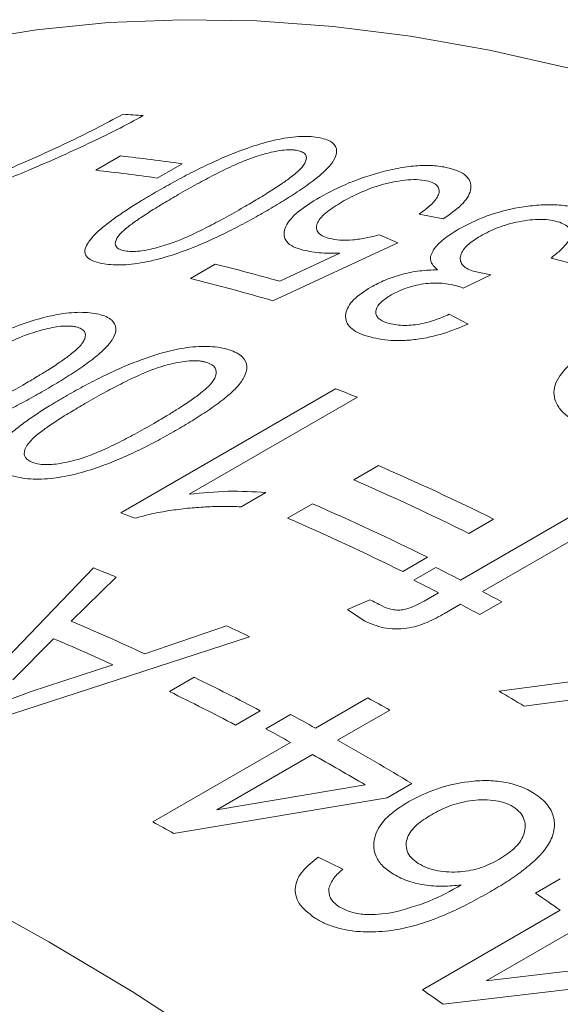
# Model space of a CAD drawing. Units: inches. Extents: x 0.1 to 10.9, y 0 to 8.5.
# Drawn here: x 10.1 to 10.2, y 8 to 8.2 of the extents above; entities that cross this region are included whole.
import ezdxf

# ---------------------------------------------------------------- set-up
doc = ezdxf.new("R2010")
doc.units = ezdxf.units.IN
doc.header["$MEASUREMENT"] = 0

msp = doc.modelspace()

# ---------------------------------------------------------------- linework, layer by layer
at = {"color": 7, "linetype": 'Continuous', "lineweight": 0}
for p, q in [((10.0846251218, 8.1742078577), (10.0895840525, 8.1770705874)), ((10.1019025152, 8.1755106397), (10.0969435845, 8.17264791)), ((10.1541313173, 8.1644757123), (10.1492942952, 8.1654431736)), ((10.1413725598, 8.1613355401), (10.1450287735, 8.1596943871)), ((10.1450287735, 8.1596943871), (10.1200758769, 8.1481092531)), ((10.1214508155, 8.1520107767), (10.1334728696, 8.157616291)), ((10.1805942429, 8.1553521807), (10.1757004322, 8.1566695775)), ((10.1035691752, 8.1525729457), (10.1085281059, 8.1554356755)), ((10.1601067966, 8.15402507), (10.1636766275, 8.1533027644)), ((10.1636766275, 8.1533027644), (10.1581418747, 8.150614392)), ((10.1581418747, 8.150614392), (10.1575509625, 8.150881696)), ((10.1553224154, 8.1454191089), (10.1591132577, 8.1434726301)), ((10.0896326063, 8.1056957101), (10.1326100055, 8.1305060345)), ((10.1369552515, 8.1288528684), (10.1033447214, 8.1094499224)), ((10.13623177, 8.1122914465), (10.1411907007, 8.1151541762)), ((10.1186690329, 8.1097912947), (10.1137101022, 8.1069285649)), ((10.1230079549, 8.1046575005), (10.1279668856, 8.1075202302)), ((10.157593454, 8.0922866935), (10.1840410843, 8.1075545854)), ((10.1884441862, 8.1052506209), (10.1619965559, 8.0899827289)), ((10.1642198332, 8.1044582097), (10.1592609026, 8.1015954799)), ((10.1509960181, 8.0968242637), (10.1460370874, 8.0939615339)), ((10.0551975668, 8.0646216616), (10.0841949354, 8.0947036825)), ((10.1482348921, 8.0922692243), (10.1526428305, 8.0948138729)), ((10.0887241887, 8.0928749111), (10.0797259603, 8.0840330242)), ((10.1503186339, 8.0880870292), (10.1531855157, 8.0897420448)), ((10.1350146318, 8.0864166152), (10.1394556998, 8.0883511304)), ((10.1575886175, 8.0874380803), (10.1543945841, 8.085594204)), ((10.1658508471, 8.0879225064), (10.1614429087, 8.0853778578)), ((10.1384762223, 8.0840734646), (10.1350146318, 8.0864166152)), ((10.0944480693, 8.0775414996), (10.1108059213, 8.0831385175)), ((10.1153777016, 8.080954043), (10.0594639336, 8.0627404114)), ((10.0762090876, 8.0805610941), (10.0680704155, 8.0723210345)), ((10.0717332678, 8.070007291), (10.0880502674, 8.0753397375)), ((10.1652974306, 8.0700477677), (10.1979756162, 8.0743779337)), ((10.0993938243, 8.0699739722), (10.104352755, 8.0728367019)), ((10.0617423853, 8.066239144), (10.0717332678, 8.070007291)), ((10.1884970678, 8.0694497482), (10.1703335716, 8.0670832875)), ((10.1285656773, 8.0626918896), (10.139034531, 8.0687354301)), ((10.1175514091, 8.0661487524), (10.1125924785, 8.0632860227)), ((10.1434416132, 8.0662904273), (10.1329727595, 8.0602468867)), ((10.1186501535, 8.0625158018), (10.1236090842, 8.0653785316)), ((10.0960571318, 8.0439251057), (10.1236067467, 8.0598291598)), ((10.1280138289, 8.057384157), (10.1088410188, 8.0463159293)), ((10.1088410188, 8.0463159293), (10.1385426585, 8.0513288145)), ((10.147848711, 8.0516034092), (10.1428897803, 8.0487406794)), ((10.1428897803, 8.0487406794), (10.1002145722, 8.0416200147)), ((10.1291139581, 8.0368780746), (10.1340703564, 8.0344811281)), ((10.1725908947, 8.0296772686), (10.1775498254, 8.0325399983)), ((10.1499769898, 8.0103707101), (10.1775266047, 8.0262747642)), ((10.1819089399, 8.0231972846), (10.1627361298, 8.0121290569)), ((10.1627361298, 8.0121290569), (10.1923551183, 8.0156462248)), ((10.1966584404, 8.012446838), (10.1541112403, 8.0074688682))]:
    msp.add_line(p, q, dxfattribs=at)
at = {"color": 7, "linetype": 'Continuous', "lineweight": 0, "flags": 128}
for points in [[(10.1792967828, 8.1946112338), (10.1633544051, 8.1982300604), (10.1476141816, 8.2010137312), (10.1321003824, 8.2029579538), (10.1168369288, 8.2040597306), (10.1018473559, 8.2043173626), (10.0871547765, 8.2037304525), (10.0727818455, 8.2022999054), (10.0587507249, 8.200027927), (10.0450830498, 8.1969180206), (10.0317998946, 8.1929749814), (10.018921741, 8.1882048893), (10.0064684463, 8.1826150995), (9.9944835927, 8.1762283076)], [(9.8826442537, 8.0777741052), (9.8976338266, 8.0775164733), (9.9128972802, 8.0764146965), (9.9284110794, 8.0744704738), (9.9441513029, 8.0716868031), (9.9600936806, 8.0680679765), (9.9762136304, 8.063619574), (9.9924862965, 8.0583484548), (10.0088865877, 8.0522627464), (10.0253892158, 8.0453718327), (10.0419687351, 8.0376863389), (10.0585995811, 8.0292181156), (10.0752561103, 8.01998022), (10.0919126394, 8.0099868963), (10.1085434855, 7.9992535536), (10.1251230047, 7.9877967419), (10.1416256329, 7.9756341267), (10.1580259241, 7.9627844619), (10.1742985902, 7.9492675608), (10.1904185399, 7.9351042654), (10.2063609176, 7.9203164146), (10.2221011412, 7.90492681), (10.2376149403, 7.8889591814)]]:
    msp.add_lwpolyline(points, dxfattribs=at)
at = {"color": 7, "linetype": 'Continuous', "lineweight": 0}
for centre, radius, start, end in [((10.0721591847, 7.9018139981), 0.2841683969803606, 85.5656050578, 86.3814246368), ((10.0575327704, 7.8745530738), 0.3042106683100892, 81.6133783042, 83.9521589536), ((10.0525738397, 7.8716903441), 0.3042106683166915, 81.6133783042, 83.9521589535), ((10.0212598799, 7.8000660138), 0.3659280526579134, 74.1095121356, 76.2028791795), ((10.0156030891, 7.7945223523), 0.3686980604637835, 73.5393993908, 76.1969175321), ((9.981501065, 7.7267882285), 0.4310707352772535, 68.8615150086, 69.4794531331), ((9.9482716887, 7.6696470044), 0.4854836612280913, 63.5887960238, 66.5858281553), ((9.943312758, 7.6667842747), 0.485483661230013, 63.5887960238, 66.5858281553), ((9.9350478736, 7.6620130585), 0.4854836612257269, 63.5887960238, 66.5858281553), ((9.9389948044, 7.7032253852), 0.429737256650334, 69.0784568266, 69.4799793848), ((9.9300889429, 7.6591503287), 0.4854836612280913, 63.5887960238, 66.5858281553), ((9.919614174, 7.6805692527), 0.4456390389421804, 67.6986747773, 68.326680376), ((9.9198801276, 7.6327302815), 0.5173970635300905, 62.648970059, 63.2644969575), ((9.9154721892, 7.6301856329), 0.5173970635054744, 62.648970059, 63.2644969575), ((9.9119461999, 7.6175498184), 0.5345259914459396, 61.6400651399, 62.1085252073), ((9.9097560463, 7.6296772738), 0.5129752796392785, 63.0870331539, 63.3987121058), ((9.9075382614, 7.6150051695), 0.534525991653295, 61.64006514, 62.1085252072), ((9.8975972259, 7.6510439398), 0.4697344176148192, 65.2242153504, 67.1868571955), ((9.899841356, 7.6357447938), 0.494638445543967, 64.1672761884, 64.7541920698), ((9.8926211034, 7.6481760697), 0.4697460560992525, 65.4157072145, 66.9942256159), ((9.8783172794, 7.6103884378), 0.5147333612285242, 62.304472885, 63.9515389602), ((9.8733583487, 7.6075257081), 0.5147333612368428, 62.304472885, 63.9515389602), ((9.876657092, 7.5739375598), 0.5739674062431345, 59.2254983234, 59.8088602634), ((9.874824188, 7.5873057635), 0.5491644828722495, 60.7160345294, 61.2418605807), ((9.868797424, 7.5893602666), 0.5399281162622155, 61.2416609339, 61.8399425421), ((9.8638384933, 7.5864975368), 0.5399281163986746, 61.2416609339, 61.839942542), ((9.854913957, 7.5645677991), 0.5683436069948796, 58.9745742999, 60.7090841089), ((9.8521095425, 7.5654696264), 0.5640062771297363, 59.4789767101, 60.7128699456), ((9.8319661637, 7.5627114334), 0.5489176967741967, 60.7457455152, 61.2419371117), ((9.8066451712, 7.4935512618), 0.6491127542402685, 55.1544127314, 55.68356737), ((9.7737443047, 7.46995653), 0.6584819810993211, 54.7151269088, 55.1546261477)]:
    msp.add_arc(centre, radius, start, end, dxfattribs=at)
for points, knots in [([(10.04027870439967, 8.164080425288915), (10.04206759910057, 8.164689522267448), (10.04568389640334, 8.165920827698386), (10.05097806784851, 8.167878783157493), (10.05618649644181, 8.169890623943676), (10.06137346904606, 8.171987278443932), (10.06695650790531, 8.174322794784374), (10.07285628719178, 8.176897117804165), (10.07887918025369, 8.179681607719617), (10.08467380237697, 8.182518185945092), (10.08828738947541, 8.184449954683844), (10.09009421095884, 8.185415853986429)], [0, 0, 0, 0, 0.0987400305380631, 0.1996055474538556, 0.2967600244301201, 0.3950953965828574, 0.5000094568820824, 0.6254243127647345, 0.7500099649266299, 0.8750030499581128, 1, 1, 1, 1]), ([(10.0941303889062, 8.185131742010558), (10.09238726146759, 8.18418292404813), (10.08890043707372, 8.182284978124343), (10.08313098046302, 8.179505553533604), (10.07721888021017, 8.17679497596049), (10.07150199698889, 8.1743227571471), (10.0660923137673, 8.17210504760461), (10.06095820579548, 8.17009400005415), (10.05578776570745, 8.168162512699967), (10.05052443237697, 8.166268171480985), (10.04697341944538, 8.165094326332483), (10.04516167998557, 8.164495426352046)], [0, 0, 0, 0, 0.1249573414986254, 0.2499555092081734, 0.3771923171939525, 0.4999615810403822, 0.6003679905313777, 0.7002595991100238, 0.800647939309369, 0.8982898677905464, 0.9999999999999999, 0.9999999999999999, 0.9999999999999999, 0.9999999999999999]), ([(10.0969998672508, 8.170035605245065), (10.09815029391404, 8.170690769304084), (10.10045107719428, 8.172001057531027), (10.10418583760101, 8.173963386635682), (10.10803948495335, 8.1758391531117), (10.11224302172106, 8.177663242502748), (10.11591659474923, 8.179011743251182), (10.11900427814051, 8.179907626814265), (10.12125259604697, 8.1804390648594), (10.12351530193908, 8.18082347329662), (10.12573266096602, 8.181001804454754), (10.12775017174992, 8.180972456932077), (10.12887781757442, 8.180792262611718), (10.12944184894352, 8.180702132140773)], [0, 0, 0, 0, 0.1250871244146912, 0.2501666326270903, 0.3825612161923711, 0.5002450763065391, 0.6340962675580405, 0.693880799960299, 0.7501254932840284, 0.813323800160582, 0.8750465801447828, 0.937500191155875, 1, 1, 1, 1]), ([(10.12944184894352, 8.180702132140773), (10.12995597136523, 8.180581670927827), (10.13098371381671, 8.180340866214637), (10.13239433543175, 8.179535677020471), (10.13306268516179, 8.178144672395439), (10.13248373808161, 8.176493698826393), (10.13147955342426, 8.175110281457783), (10.13015924820511, 8.173744474955434), (10.12800298005252, 8.171983767120278), (10.12507016811231, 8.169932079563822), (10.12180837876592, 8.167861622382217), (10.11955994576201, 8.16654414104915), (10.11843566841856, 8.165885364732215)], [0, 0, 0, 0, 0.0625346788760815, 0.1250082498987344, 0.2494427887612465, 0.3702159274448999, 0.4333144703501181, 0.4993887058826683, 0.6143258927612923, 0.7496523846451306, 0.8748194180388844, 1, 1, 1, 1]), ([(10.12491136283634, 8.178181195912176), (10.12469385734238, 8.17821737496089), (10.12428143570895, 8.17828597562975), (10.1232998314049, 8.178321830288954), (10.12139294073967, 8.178200944404903), (10.11898756844752, 8.177657445536518), (10.11671114038548, 8.176975392054205), (10.11508541636638, 8.176396856880663), (10.11351024389479, 8.175755861001013), (10.11122829393493, 8.174740337473798), (10.10832879583842, 8.173307586018772), (10.10473572976437, 8.171386391554133), (10.10239391912465, 8.170053306380728), (10.10113497897624, 8.169336649611996)], [0, 0, 0, 0, 0.0325801137564352, 0.0617765716515233, 0.1248902856160539, 0.2492881285982196, 0.3115288717696146, 0.3743434302612825, 0.4335745002491539, 0.4994682764951253, 0.658438740964161, 0.8163791833354063, 1, 1, 1, 1]), ([(10.11420655950147, 8.166805827337699), (10.11517962352455, 8.167376753069343), (10.11687210068562, 8.168369779980777), (10.11940429116519, 8.16990919321223), (10.12163225788803, 8.171357136586675), (10.12347075756738, 8.172661723247545), (10.12472511548495, 8.173665451834406), (10.12558488756775, 8.17445397175366), (10.12623540395062, 8.17522108870469), (10.12678749894116, 8.176231954735012), (10.12686381135249, 8.1771945342597), (10.12603017585067, 8.177891795153766), (10.12527996140983, 8.178085851377077), (10.12491136283634, 8.178181195912176)], [0, 0, 0, 0, 0.1439275668900252, 0.2503371967626081, 0.3846569208827882, 0.5006467663474804, 0.5672489470213888, 0.6257877637907299, 0.6890532449045099, 0.7508499764737431, 0.8752042340596218, 0.9386848095707697, 1, 1, 1, 1]), ([(10.12941049229502, 8.168793177802074), (10.13128867257229, 8.169788222660712), (10.13504182107201, 8.171776610657089), (10.14098554416404, 8.173735685951533), (10.14587630115652, 8.174803592356916), (10.14955246297378, 8.175224578755364), (10.15232155588994, 8.175161204174428), (10.15431218879276, 8.174886666992535), (10.15519309365908, 8.174667982144133), (10.15563365477183, 8.174558612740196)], [0, 0, 0, 0, 0.2500291157158415, 0.4996306328482901, 0.629923243022128, 0.7497390052604302, 0.8746930504481437, 0.9373310657696864, 1, 1, 1, 1]), ([(10.15563365477183, 8.174558612740196), (10.1563262143642, 8.174333485024434), (10.15771073137091, 8.17388342534063), (10.15905569261156, 8.17285680228185), (10.15972128595553, 8.171614582634882), (10.15970550191383, 8.169768997703374), (10.15807024919681, 8.167248163269699), (10.15544577729733, 8.165400906246441), (10.15413131732891, 8.164475712340211)], [0, 0, 0, 0, 0.1251813451905194, 0.2502538456627566, 0.3737487834206961, 0.5005912288951386, 0.7498724076144684, 0.9999999999999999, 0.9999999999999999, 0.9999999999999999, 0.9999999999999999]), ([(10.15126735697817, 8.172002524764647), (10.15065246024652, 8.172130792618058), (10.14942265226926, 8.172387331352507), (10.14705766833444, 8.172322485618535), (10.14461291530603, 8.171975036978024), (10.14136685162678, 8.171251332900841), (10.1375589826668, 8.169875909632339), (10.13511370806705, 8.168549514426282), (10.1338895414154, 8.167885487253903)], [0, 0, 0, 0, 0.124917726494717, 0.2498384015394849, 0.3748868016970138, 0.5000475036618744, 0.7497110657884773, 1, 1, 1, 1]), ([(10.14929429522851, 8.165443173580277), (10.15010199052192, 8.16603422805693), (10.15171533313293, 8.167214838344496), (10.15305451231582, 8.1687884625562), (10.15340381180304, 8.169999734512439), (10.15320180712093, 8.17083111174742), (10.15255585977692, 8.171552649227221), (10.15169844612797, 8.171852011732673), (10.15126735697817, 8.172002524764647)], [0, 0, 0, 0, 0.2503090180212592, 0.4999833575752414, 0.6273699981260606, 0.7506094315787819, 0.8746117836562322, 0.9999999999999999, 0.9999999999999999, 0.9999999999999999, 0.9999999999999999]), ([(10.08295420088008, 8.159509835792422), (10.08336463577966, 8.160080206422634), (10.0841836184615, 8.161218325205557), (10.08624108376069, 8.163004660164694), (10.08860596083244, 8.16477832726417), (10.09116739258608, 8.166506049308), (10.09395208534966, 8.168251214244892), (10.09592895136424, 8.169408613966844), (10.0969998672508, 8.170035605245065)], [0, 0, 0, 0, 0.1642348054703214, 0.3277144842578972, 0.49984846580914, 0.6641907071291981, 0.8180840259573726, 1, 1, 1, 1]), ([(10.10113497897624, 8.169336649611996), (10.10015338435172, 8.168761285918679), (10.09845662173045, 8.167766725043885), (10.09591846325058, 8.166228862001581), (10.09368910608311, 8.164789080911854), (10.09150888561108, 8.163256538430199), (10.08964140977352, 8.161740948980125), (10.08852029368021, 8.160216741594633), (10.08848056832623, 8.159173125633249), (10.08899462824578, 8.158637506280758), (10.08948733186487, 8.158329458980264), (10.09006185420956, 8.158188416662728), (10.09044395597713, 8.158094612619541)], [0, 0, 0, 0, 0.1448614712661857, 0.2504043151482448, 0.3845481886604171, 0.5007761064854336, 0.6258342035262326, 0.7506176867467385, 0.874987479224767, 0.9060936815475887, 0.9375450396338206, 1, 1, 1, 1]), ([(10.12572503333457, 8.158361263650875), (10.12501445577447, 8.158601529566969), (10.12360461686495, 8.159078235075505), (10.12251619332305, 8.1602105390912), (10.12216947706687, 8.161523628377433), (10.12265890923061, 8.163435833691075), (10.12486995110369, 8.165983121386553), (10.12789544493028, 8.16785554319252), (10.12941049229502, 8.168793177802074)], [0, 0, 0, 0, 0.124925701370176, 0.2478619147048675, 0.3722476613855437, 0.5003932728620787, 0.7498167576141704, 0.9999999999999999, 0.9999999999999999, 0.9999999999999999, 0.9999999999999999]), ([(10.1338895414154, 8.167885487253903), (10.1328235541593, 8.167231304893267), (10.13069534113907, 8.165925248550158), (10.12902966608415, 8.164129217044104), (10.12868449603581, 8.162780091168692), (10.12895889578925, 8.16185531518952), (10.12981394904264, 8.16108299614019), (10.13082010247234, 8.160748598920138), (10.13132337107369, 8.160581336536227)], [0, 0, 0, 0, 0.2502735814043192, 0.4996640358642395, 0.6277653026949364, 0.7499144869188845, 0.874909548908557, 1, 1, 1, 1]), ([(10.11843566841856, 8.165885364732215), (10.11728441664361, 8.16523034153984), (10.11498199236754, 8.163920340259214), (10.11122967270039, 8.16197019935796), (10.10737031343437, 8.160123040114302), (10.10313220245952, 8.158348021356312), (10.09943868993814, 8.157064376138575), (10.09633460865853, 8.156224323602446), (10.09408395759208, 8.155739895828525), (10.09181950054312, 8.155401519842352), (10.08958788632145, 8.155255920869584), (10.08755917345622, 8.155307902913522), (10.08642951169313, 8.155491419635853), (10.08586443689826, 8.155583217621423)], [0, 0, 0, 0, 0.1250938780332488, 0.2501791422492995, 0.3835503870425928, 0.5002751106670658, 0.6351543453435586, 0.6946958051106081, 0.7501801305596966, 0.8135140735655185, 0.8750468673904966, 0.9374964541722817, 1, 1, 1, 1]), ([(10.09044395597713, 8.158094612619541), (10.09088085131054, 8.15803600631562), (10.09175509088959, 8.157918733489492), (10.09398871052286, 8.158067411425272), (10.09639085745118, 8.158591775528103), (10.09866893771283, 8.159250636155859), (10.10028060188827, 8.159806526991007), (10.10183093056095, 8.160433213017681), (10.10409276732296, 8.161418811878255), (10.10699380539964, 8.162838265890718), (10.11058529001811, 8.164745844235824), (10.1129424525432, 8.166086731731871), (10.11420655950147, 8.166805827337699)], [0, 0, 0, 0, 0.0623442577392817, 0.1247525745285576, 0.2491654155369336, 0.3132342838969512, 0.3742493860232765, 0.4317651267871684, 0.4994061941771558, 0.6554656273866603, 0.8152319608225272, 0.9999999999999999, 0.9999999999999999, 0.9999999999999999, 0.9999999999999999]), ([(10.15721390592885, 8.162431872026211), (10.15897166495609, 8.163348520810159), (10.16248248618647, 8.165179369044553), (10.16822437481488, 8.166677142490153), (10.17282010457957, 8.167265142800785), (10.17620465533448, 8.167367399994685), (10.17933513342259, 8.167085960700657), (10.18104468136569, 8.166577590152627), (10.18189966524754, 8.166323342457309)], [0, 0, 0, 0, 0.2499149646911886, 0.4991621435232917, 0.6275411143894071, 0.7496730914698938, 0.8748058088398982, 1, 1, 1, 1]), ([(10.17742412998334, 8.163802471427642), (10.17685743058741, 8.16396592612308), (10.17575062352113, 8.164285165588002), (10.17368628395583, 8.164418057265499), (10.17150228074173, 8.164303163144167), (10.16854159928233, 8.163853785882953), (10.16492458381741, 8.162833282382257), (10.16269049657418, 8.161652415820921), (10.16157205488546, 8.161061243567014)], [0, 0, 0, 0, 0.1275718112974759, 0.2491574602252848, 0.3725631881807551, 0.5005515507143221, 0.749963226038373, 1, 1, 1, 1]), ([(10.1530055518369, 8.154311017597587), (10.15239212325355, 8.154886496541373), (10.15148276434232, 8.155739598141071), (10.15160618987435, 8.157168698123025), (10.15233338147702, 8.158622732824789), (10.15406005922709, 8.160461823366624), (10.15616222617558, 8.161774940829433), (10.15721390592885, 8.162431872026211)], [0, 0, 0, 0, 0.2490833880423148, 0.3692462410527477, 0.4994956515304523, 0.7496058578566358, 0.9999999999999999, 0.9999999999999999, 0.9999999999999999, 0.9999999999999999]), ([(10.17570043220429, 8.15666957750545), (10.17630131040401, 8.157148999193687), (10.17741556655113, 8.158038028889608), (10.17867866436074, 8.159325796366476), (10.17946673606572, 8.160478246478846), (10.17974918499372, 8.161509457071372), (10.17957606602681, 8.162289590995634), (10.17915370916709, 8.162833362593386), (10.17855325525774, 8.163336769402447), (10.17787343067604, 8.163617159622781), (10.17742412998334, 8.163802471427642)], [0, 0, 0, 0, 0.1941022721355364, 0.3599392522462338, 0.5002327260477146, 0.6301596339028438, 0.7500151189732445, 0.8110207624124676, 0.8751023357488938, 0.9999999999999999, 0.9999999999999999, 0.9999999999999999, 0.9999999999999999]), ([(10.13132337107369, 8.160581336536227), (10.13201084269529, 8.16044296918345), (10.13338665334482, 8.160166059895099), (10.13602604985633, 8.16025183575753), (10.13875224894924, 8.16061818324504), (10.14049870965991, 8.161096308035958), (10.14137255980466, 8.161335540109834)], [0, 0, 0, 0, 0.2497133679984968, 0.4997418078495889, 0.7496933707379088, 1, 1, 1, 1]), ([(10.16157205488546, 8.161061243567014), (10.16062986986222, 8.160464141239292), (10.15874841781559, 8.159271785843243), (10.15758403637215, 8.157561172749038), (10.15747889016477, 8.156268513605163), (10.15786591587501, 8.155366629913475), (10.15871980103821, 8.15458779290644), (10.15964442989806, 8.154212658454586), (10.16010679656387, 8.154025070035853)], [0, 0, 0, 0, 0.2500190061065857, 0.4992636893309321, 0.6280580968302415, 0.749686144176099, 0.874828930883668, 1, 1, 1, 1]), ([(10.08586443689826, 8.155583217621423), (10.08516346652845, 8.155753010013617), (10.08376226161982, 8.156092416561513), (10.08261454583156, 8.157013681909842), (10.08231063067453, 8.158175492840257), (10.08273958455342, 8.159064862143197), (10.08295420088008, 8.159509835792422)], [0, 0, 0, 0, 0.2500446446325703, 0.4998268094211628, 0.7497508750056767, 1, 1, 1, 1]), ([(10.13347286955963, 8.157616290998602), (10.13203702730839, 8.157618091719627), (10.12988226973916, 8.157620794048002), (10.12737524864362, 8.157965026350269), (10.12627521199432, 8.158229158885034), (10.12572503333457, 8.158361263650875)], [0, 0, 0, 0, 0.4995811465192901, 0.7497176350486121, 1, 1, 1, 1]), ([(10.13968071172157, 8.150860102506439), (10.14059585157391, 8.151344700232121), (10.14242523014692, 8.152313418503564), (10.14578989135862, 8.153434864136296), (10.14943465752663, 8.154181876153867), (10.15181526085801, 8.15426797070734), (10.1530055518369, 8.154311017597587)], [0, 0, 0, 0, 0.2501979773676156, 0.5001495865730308, 0.7500770371725397, 1, 1, 1, 1]), ([(10.13843042281668, 8.141174120101299), (10.13778924809576, 8.141434766165279), (10.13650749113723, 8.141955817440884), (10.13524007822741, 8.143009857505932), (10.13460922956979, 8.14423491018313), (10.13455487472513, 8.145989612376692), (10.13582482343547, 8.148354042436942), (10.138394537934, 8.150024178710854), (10.13968071172157, 8.150860102506439)], [0, 0, 0, 0, 0.1252683395061432, 0.2504209236697363, 0.3739662642145002, 0.5009099539958723, 0.7501992788785848, 1, 1, 1, 1]), ([(10.15755096245059, 8.150881696027234), (10.1565108699032, 8.151173902988962), (10.15499616344485, 8.151599449516729), (10.15253073267306, 8.151692421500558), (10.15066161096559, 8.151573373057133), (10.14875052736557, 8.151257096940009), (10.14624821419851, 8.150579690858011), (10.14474296080361, 8.149807777302572), (10.14374116694811, 8.149294044359376)], [0, 0, 0, 0, 0.2621984200822796, 0.3818445207205403, 0.4999420974612465, 0.6249578363041316, 0.7503975500629384, 0.9999999999999999, 0.9999999999999999, 0.9999999999999999, 0.9999999999999999]), ([(10.14374116694811, 8.149294044359376), (10.14300063999534, 8.14882413467458), (10.14152236571468, 8.147886079147128), (10.14065851283597, 8.146537234990085), (10.14062444963628, 8.145524423302604), (10.14094389222919, 8.144816427032051), (10.14163403698768, 8.144205430445982), (10.14235783340282, 8.143908829019935), (10.14272006476432, 8.143760391785193)], [0, 0, 0, 0, 0.2500867019830348, 0.4992346842960194, 0.6264125038266825, 0.7496697523791532, 0.8747196524825538, 1, 1, 1, 1]), ([(10.05267148859154, 8.135188465322434), (10.05382204416124, 8.13584312361374), (10.05612308524657, 8.13715240033605), (10.05986062556985, 8.13910380968388), (10.06371925922025, 8.140959944412925), (10.06793133811069, 8.142750251653254), (10.07161573443238, 8.144055678004145), (10.07471563201213, 8.14490248192047), (10.07697438650951, 8.145391706579042), (10.0792494722961, 8.145725650398495), (10.0814813635258, 8.145844134711703), (10.08351434433794, 8.145750420666154), (10.08465247938771, 8.14552591475423), (10.08522175730849, 8.145413620296056)], [0, 0, 0, 0, 0.1250871244145962, 0.2501666326269005, 0.3825612161566516, 0.5002450763058159, 0.6340962675270538, 0.6938807999369722, 0.7501254932837255, 0.8133238001565694, 0.87504658014489, 0.9375001911559221, 1, 1, 1, 1]), ([(10.08522175730849, 8.145413620296056), (10.08574108184225, 8.145271026580241), (10.08677922343443, 8.144985978488831), (10.08820951217407, 8.144095811911573), (10.08889881409673, 8.142612681219733), (10.08833491317265, 8.140894286144368), (10.08733978449402, 8.13946994236647), (10.08602621719744, 8.138073511062304), (10.08387565029484, 8.136286729680853), (10.080946771339, 8.134216971525806), (10.07768702931945, 8.132137083145906), (10.07543880881701, 8.130818621956797), (10.07431463773004, 8.13015935568533)], [0, 0, 0, 0, 0.0625346788760952, 0.1250082498987612, 0.249442788761299, 0.3702159274430713, 0.4333144703487938, 0.499388705882842, 0.6143258927377615, 0.7496523846450797, 0.874819418038855, 1, 1, 1, 1]), ([(10.14272006476432, 8.143760391785193), (10.14362712949513, 8.143523291289076), (10.14498250271972, 8.143169006029098), (10.14727040945924, 8.143182523340563), (10.14959545345079, 8.143433357664199), (10.15245809191038, 8.144157508433045), (10.15436646537795, 8.144998057620816), (10.15532241544925, 8.145419108882344)], [0, 0, 0, 0, 0.2491137820325572, 0.3722360032003829, 0.4995917514917074, 0.7493334984092272, 1, 1, 1, 1]), ([(10.08069008542097, 8.142897708757303), (10.08047054309856, 8.142942502999636), (10.08005425934605, 8.143027439312071), (10.07906499364278, 8.143095517793041), (10.07714550512041, 8.143027283450504), (10.07472903494834, 8.142529603897403), (10.0724442127627, 8.141881986628077), (10.07081367314341, 8.141323124836113), (10.06923489326538, 8.140696825261719), (10.06694886966911, 8.139697860426057), (10.0640460982081, 8.138278370280114), (10.06045094811456, 8.136365604624814), (10.0581088808108, 8.135033556455564), (10.0568498026817, 8.134317457172628)], [0, 0, 0, 0, 0.0325801137556734, 0.0617765716524136, 0.1248902856161158, 0.2492881285982589, 0.3115288717697284, 0.3743434302613158, 0.4335745002486833, 0.4994682764951466, 0.6584387409634919, 0.8163791833346632, 0.9999999999999999, 0.9999999999999999, 0.9999999999999999, 0.9999999999999999]), ([(10.07004782427974, 8.131250699318459), (10.07102078238355, 8.131822097142226), (10.07271307531589, 8.1328159451763), (10.07524437040971, 8.134359347414833), (10.07747046779526, 8.135815610573001), (10.07930614641461, 8.137132725509135), (10.08055724592172, 8.138150882774713), (10.08141359879611, 8.138954505676686), (10.08205950845714, 8.139741906505684), (10.08260339799967, 8.14078873664787), (10.0826686798289, 8.141799292902624), (10.08182059557818, 8.142558633439492), (10.08106253767699, 8.142785998688824), (10.08069008542097, 8.142897708757303)], [0, 0, 0, 0, 0.1439275669256171, 0.2503371967627616, 0.3846569209076909, 0.5006467663476469, 0.5672489470224218, 0.6257877637909691, 0.6890532448906947, 0.7508499764737416, 0.8752042340596898, 0.9386848095729481, 1, 1, 1, 1]), ([(10.15911325767818, 8.14347263008888), (10.15751831920491, 8.142808387052337), (10.15433387560051, 8.141482163799884), (10.14958651817503, 8.140412844879965), (10.14579695177038, 8.140125762517636), (10.14209877264027, 8.140186122890746), (10.13990058276562, 8.1407781617008), (10.13843042281668, 8.141174120101299)], [0, 0, 0, 0, 0.2504757001297221, 0.5000981258555667, 0.6272565966548613, 0.7507074210682343, 1, 1, 1, 1]), ([(10.07857616687893, 8.129000125817635), (10.07972695425022, 8.129653737387185), (10.08202845892462, 8.130960920729722), (10.08577099705994, 8.132889731333263), (10.08963859138018, 8.134705239235348), (10.09386600816977, 8.136425641579706), (10.09756981536613, 8.13764194442197), (10.10069157838567, 8.138387216326388), (10.10296899262662, 8.138789123084488), (10.10526617939382, 8.139018695119011), (10.10752396225743, 8.139013424311543), (10.10958444973725, 8.138786631676407), (10.1107411784534, 8.13847053375943), (10.1113197566446, 8.13831242636701)], [0, 0, 0, 0, 0.1250871244146895, 0.2501666326270934, 0.382561216191829, 0.5002450763065345, 0.6340962675576384, 0.6938807999599982, 0.7501254932840522, 0.8133238001599592, 0.8750465801447813, 0.9375001911558754, 1, 1, 1, 1]), ([(10.1113197566446, 8.13831242636701), (10.11184828939749, 8.138124090032898), (10.11290483842981, 8.13774760140382), (10.11436982907581, 8.136681850167125), (10.11509596474105, 8.135008416150866), (10.11455840740563, 8.133150790273787), (10.11357910494105, 8.1316419411469), (10.11227729801635, 8.130182280840302), (10.11013666843548, 8.128341672135651), (10.10721463757438, 8.126234610875624), (10.10395845827113, 8.124135254444832), (10.10171060747871, 8.122814770648214), (10.10058662125675, 8.12215449301826)], [0, 0, 0, 0, 0.062534678876082, 0.1250082498987349, 0.2494427887612485, 0.3702159274449022, 0.4333144703501204, 0.4993887058826701, 0.6143258927614446, 0.749652384645134, 0.8748194180388843, 1, 1, 1, 1]), ([(10.18251764455013, 8.122905702430405), (10.18088264487049, 8.123803846030885), (10.17842889954846, 8.125151745780123), (10.17672135439894, 8.127472297597132), (10.17616922561348, 8.129325049431499), (10.17638048222901, 8.131246731394626), (10.17769390929114, 8.133788403150888), (10.1796467502597, 8.135550037691832), (10.18094356194285, 8.13671987604063)], [0, 0, 0, 0, 0.2495167762352569, 0.3744652858831577, 0.4997197075138872, 0.6233775753935821, 0.7498985487163112, 0.9999999999999999, 0.9999999999999999, 0.9999999999999999, 0.9999999999999999]), ([(10.10678598409671, 8.135806900340508), (10.1065628321057, 8.135869501820777), (10.10613970390349, 8.135988203212065), (10.10513684522805, 8.136122893041431), (10.1031949769306, 8.136163508408627), (10.10075874380193, 8.135760572975236), (10.09845895476164, 8.135184169663916), (10.09681982186479, 8.134665995189007), (10.09523460119097, 8.134070091066379), (10.09294130123112, 8.13310537482608), (10.09003267908629, 8.131713314795766), (10.08643380289699, 8.129817984053156), (10.08409127660294, 8.128488080954794), (10.08283195172403, 8.127773134846164)], [0, 0, 0, 0, 0.0325801137556572, 0.061776571649873, 0.1248902856160307, 0.2492881285982021, 0.3115288717701032, 0.3743434302612753, 0.4335745002495613, 0.4994682764951136, 0.658438740964014, 0.8163791833345078, 1, 1, 1, 1]), ([(10.09625395655347, 8.123598658712387), (10.09722672899285, 8.124171031523844), (10.0989186989939, 8.125166575380968), (10.1014484244288, 8.126718215970998), (10.10367124406702, 8.12819166193922), (10.10550197384135, 8.129534652331378), (10.1067473537251, 8.130582611414173), (10.10759770151493, 8.131417430085873), (10.10823551500906, 8.13224673008242), (10.1087649696889, 8.133367854410592), (10.10881081531502, 8.134477532307645), (10.10793720702653, 8.135365156489998), (10.10716526027983, 8.135661365607662), (10.10678598409671, 8.135806900340508)], [0, 0, 0, 0, 0.1439275669253717, 0.2503371967625931, 0.3846569209075301, 0.5006467663473056, 0.5672489469929277, 0.6257877637903574, 0.6890532448847654, 0.75084997647376, 0.87520423405962, 0.9386848095701293, 1, 1, 1, 1]), ([(10.04622504897835, 8.122801076328848), (10.04666581913722, 8.122725983762049), (10.0475478123486, 8.122575721470445), (10.04979537563776, 8.122664382886155), (10.052207859248, 8.123143738042454), (10.05449371067612, 8.123768515322356), (10.05610977705362, 8.12430501331752), (10.05766324421521, 8.124917833099618), (10.05992881101276, 8.125886913046838), (10.06283280503088, 8.127293227186959), (10.06642620306125, 8.129192284565256), (10.06878359453841, 8.130532151189323), (10.07004782427974, 8.131250699318459)], [0, 0, 0, 0, 0.0623442577392991, 0.1247525745285908, 0.2491654155369891, 0.3132342838770665, 0.3742493860230235, 0.4317651267327032, 0.4994061941769522, 0.6554656273567122, 0.8152319608237163, 1, 1, 1, 1]), ([(10.07431463773004, 8.13015935568533), (10.07316328154763, 8.129504814078524), (10.07086064846383, 8.128195775935879), (10.06710596881438, 8.126256504403761), (10.06324243151967, 8.124428536901265), (10.05899688833453, 8.122687477852306), (10.05529386975464, 8.121446945468854), (10.05217892974027, 8.12065560030398), (10.04991887037218, 8.120213066936442), (10.04764306636387, 8.119924787645882), (10.04539782029092, 8.119838713470532), (10.04335424798498, 8.11995488463768), (10.04221416083014, 8.120182739163031), (10.04164387108837, 8.120296715623404)], [0, 0, 0, 0, 0.1250938780333741, 0.2501791422495536, 0.3835503870764712, 0.5002751106679105, 0.6351543453631379, 0.6946958051253398, 0.7501801305593951, 0.8135140735660127, 0.8750468673903705, 0.9374964541722177, 1, 1, 1, 1]), ([(10.06462559570244, 8.118059686970863), (10.06502312071457, 8.118686871739758), (10.06581634297923, 8.119938357577265), (10.06785012552756, 8.12182762218059), (10.07019876475299, 8.123671667970932), (10.07275022106572, 8.125442439337442), (10.07552938873384, 8.127211414452796), (10.07750560368762, 8.12837161646911), (10.07857616687893, 8.129000125817635)], [0, 0, 0, 0, 0.1642348054714483, 0.327714484258232, 0.4998484658091327, 0.6641907071295359, 0.8180840259514062, 1, 1, 1, 1]), ([(10.08283195172403, 8.127773134846164), (10.08185068792069, 8.127196299753907), (10.08015449714956, 8.126199195451656), (10.07761909695279, 8.12464905765671), (10.07539553574868, 8.123183462498048), (10.0732256610003, 8.121604725436088), (10.07137463045596, 8.120015499601019), (10.0702861142146, 8.118344362064082), (10.07028358011432, 8.117131127862432), (10.07082736261423, 8.116458304148711), (10.0713410759383, 8.116052866775401), (10.07193208190598, 8.11583463712877), (10.0723251465569, 8.115689497545473)], [0, 0, 0, 0, 0.1448614712668312, 0.2504043151482048, 0.3845481886598984, 0.5007761064853551, 0.6258342035261364, 0.7506176867466126, 0.8749874792246166, 0.9060936815349984, 0.9375450396338288, 1, 1, 1, 1]), ([(10.0723251465569, 8.115689497545473), (10.07277277545287, 8.115580331819567), (10.07366849318583, 8.115361888199402), (10.07594067916102, 8.11532653280965), (10.07837137203037, 8.115712899507972), (10.08067089241471, 8.116267268591693), (10.08229469471793, 8.116763708287667), (10.0838536736678, 8.117347886931881), (10.08612578779846, 8.118282847830512), (10.08903496620608, 8.119662023744649), (10.09263171883946, 8.121543482970422), (10.09498951160678, 8.122881241252061), (10.09625395655347, 8.123598658712387)], [0, 0, 0, 0, 0.0623442577392944, 0.1247525745285948, 0.249165415536987, 0.3132342838768311, 0.3742493860230053, 0.4317651267549312, 0.499406194177058, 0.6554656273869829, 0.8152319608206025, 1, 1, 1, 1]), ([(10.10058662125675, 8.12215449301826), (10.09943508343958, 8.121500945490004), (10.09713208709878, 8.120193895436008), (10.09337330047954, 8.11827706071869), (10.08950248801592, 8.116488710840331), (10.08524398788118, 8.114817760570187), (10.08152436947618, 8.113666243316777), (10.07839042164201, 8.11297548120054), (10.07611386730172, 8.11261947147511), (10.07381813282896, 8.112434669530806), (10.07154888692586, 8.11247156809869), (10.06947909439211, 8.112720370650093), (10.06832055186382, 8.113039861441248), (10.06774103045047, 8.113199675820361)], [0, 0, 0, 0, 0.1250938780332422, 0.2501791422492885, 0.3835503870422152, 0.5002751106670392, 0.6351543453425549, 0.694695805109849, 0.750180130559622, 0.813514073566555, 0.8750468673905026, 0.9374964541722849, 1, 1, 1, 1]), ([(10.10334472140966, 8.109449922398479), (10.10595196627849, 8.109707775379091), (10.11116744719586, 8.110223579366643), (10.11616818753478, 8.109935407813536), (10.11866903288884, 8.109791294654102)], [0, 0, 0, 0, 0.4999049771506823, 0.9999999999999999, 0.9999999999999999, 0.9999999999999999, 0.9999999999999999]), ([(10.11371010221558, 8.106928564911348), (10.11255178929223, 8.10696803340768), (10.1102134670462, 8.107047709686114), (10.10662427099846, 8.106930112260445), (10.10300042951925, 8.106652877552401), (10.0993880076938, 8.10618381068277), (10.09581472694205, 8.10556298868086), (10.09356151467314, 8.104938449074128), (10.0924493523131, 8.104630182759166)], [0, 0, 0, 0, 0.1654221849414046, 0.3339428985329183, 0.5006769079956149, 0.6679908054206011, 0.836123682400821, 1, 1, 1, 1]), ([(10.1419473938845, 8.087094824422827), (10.14256810103739, 8.086814771568447), (10.14350027423236, 8.086394190360693), (10.14513213464026, 8.086231039336838), (10.14664499667254, 8.086396750152494), (10.14843396838658, 8.087047618384299), (10.14962216535911, 8.087702920213973), (10.15031863386593, 8.088087029160032)], [0, 0, 0, 0, 0.249513797977173, 0.3747178893681405, 0.4989146688828752, 0.7062859438101851, 1, 1, 1, 1]), ([(10.15439458405804, 8.085594204003085), (10.15327658656804, 8.084978629752069), (10.15159979815413, 8.084055382802742), (10.14900286235577, 8.083057881743182), (10.14680364794612, 8.082586054110415), (10.14447556715368, 8.08244794475866), (10.14143303637242, 8.082777296324037), (10.13965513525315, 8.083556668654872), (10.13847622227387, 8.084073464637815)], [0, 0, 0, 0, 0.2505520690863107, 0.3757815292796981, 0.5008575589396966, 0.624212644548892, 0.7508182058113955, 1, 1, 1, 1]), ([(10.1472280447262, 8.047988791918888), (10.14899847438179, 8.048886527068495), (10.15253751674145, 8.050681076042636), (10.15812327645538, 8.051950179648426), (10.16279265568724, 8.052281053512498), (10.16633476420047, 8.05196385590394), (10.16905121694905, 8.051238548939983), (10.17101879418509, 8.050399186468916), (10.17188297572916, 8.04988864582484), (10.17231522807912, 8.049633280045889)], [0, 0, 0, 0, 0.2500103368891923, 0.4997640938808429, 0.6293972880648107, 0.7497787757750898, 0.8747469195224685, 0.937350040915032, 1, 1, 1, 1]), ([(10.14384492453629, 8.033646811002644), (10.14311296338908, 8.034185484423281), (10.14165016361349, 8.035262005167356), (10.14048766252855, 8.037227238815156), (10.1401573824763, 8.039255880062743), (10.14054436370863, 8.041933326980558), (10.14269988022964, 8.045084708362955), (10.14571717833967, 8.047019816027733), (10.1472280447262, 8.047988791918888)], [0, 0, 0, 0, 0.1246506500885548, 0.2491101387999241, 0.3737866963944948, 0.5003271795586366, 0.7497963936140559, 1, 1, 1, 1]), ([(10.16813941600336, 8.04694046956573), (10.16754064070725, 8.047255299151475), (10.16634239208702, 8.047885325338555), (10.16406999159413, 8.048287260833728), (10.16176176935215, 8.048382410762937), (10.15872463664477, 8.048119214207953), (10.15518125648058, 8.047173338401295), (10.15292044470255, 8.045971435060197), (10.15178860678154, 8.045369722086091)], [0, 0, 0, 0, 0.1247285897413387, 0.2496025830230709, 0.3722790317208088, 0.4999946538290846, 0.7496806160481423, 1, 1, 1, 1]), ([(10.17231522807912, 8.049633280045889), (10.17284534825207, 8.04926392339742), (10.17390536367331, 8.048525366814797), (10.1755068011249, 8.046812376454522), (10.17653166346035, 8.044425903663981), (10.17634637012475, 8.04200621023257), (10.17563042966183, 8.040140325104797), (10.17457661336766, 8.038408621736384), (10.17267234428669, 8.036324508455984), (10.16992688902062, 8.034058520623484), (10.16680343404484, 8.031890281326865), (10.16460594709903, 8.03058990549926), (10.16350711485664, 8.029939665055595)], [0, 0, 0, 0, 0.062535241162809, 0.1250439492522895, 0.249600927572853, 0.3718271913639885, 0.4345447668991297, 0.4995616427258502, 0.6142697034775927, 0.749708284786201, 0.8748440316316389, 0.9999999999999999, 0.9999999999999999, 0.9999999999999999, 0.9999999999999999]), ([(10.16522426602853, 8.036388846593766), (10.16631843316176, 8.037092694392499), (10.16850389343287, 8.038498541227337), (10.17016975648563, 8.040788019897516), (10.1705798895707, 8.04277411039459), (10.17045073556208, 8.044281001922394), (10.16970711944473, 8.045761238557604), (10.16866386971329, 8.046545973986554), (10.16813941600336, 8.04694046956573)], [0, 0, 0, 0, 0.2502398035060117, 0.4998223143473167, 0.6246999951030661, 0.7529469053058789, 0.875803551002392, 1, 1, 1, 1]), ([(10.15178860678154, 8.045369722086091), (10.15074792361504, 8.044714625891594), (10.14866981874776, 8.043406486551833), (10.14702185389248, 8.041300073924232), (10.14663420926801, 8.039466534876357), (10.14683338807751, 8.03807881930053), (10.14763285571925, 8.03673026562073), (10.14863492108921, 8.035996045541072), (10.14914698318681, 8.035620854175956)], [0, 0, 0, 0, 0.2502955443500359, 0.4998066709631531, 0.6261721448775952, 0.7513438330047306, 0.8729350377033063, 1, 1, 1, 1]), ([(10.12839134682252, 8.02475696897714), (10.12720162524297, 8.025676497467696), (10.12542099670342, 8.027052734312825), (10.12454780058889, 8.029279479831597), (10.12444088174769, 8.031518388308145), (10.12581805858824, 8.034238227745716), (10.12801405418369, 8.035997107839002), (10.12911395814815, 8.036878074627657)], [0, 0, 0, 0, 0.2491677811749775, 0.3729236066029755, 0.4997782953968143, 0.7494549455629195, 1, 1, 1, 1]), ([(10.14914698318681, 8.035620854175956), (10.14972075596388, 8.035302586531836), (10.15086719255076, 8.034666666379783), (10.15301848394352, 8.03410752970725), (10.15526872035824, 8.033872688369623), (10.15827218276256, 8.03391440647769), (10.16186784163781, 8.034647605583716), (10.16410427351677, 8.035807818492012), (10.16522426602853, 8.036388846593766)], [0, 0, 0, 0, 0.1252377783334727, 0.2502335016200745, 0.3748074420443857, 0.5003636543487084, 0.7497849270547489, 1, 1, 1, 1]), ([(10.13407035637174, 8.034481128098546), (10.13340612153229, 8.033906394039004), (10.13208081697695, 8.032759664566264), (10.13152891205829, 8.031388377829463), (10.13125361863513, 8.030704371930709)], [0, 0, 0, 0, 0.5011941117804866, 1, 1, 1, 1]), ([(10.15772411569992, 8.031326412546138), (10.15650957891926, 8.031198490355195), (10.15408201705299, 8.030942805193966), (10.15032575436023, 8.03125288987925), (10.1467177635352, 8.032094307988524), (10.14480227830786, 8.033129450086662), (10.14384492453629, 8.033646811002644)], [0, 0, 0, 0, 0.2502478901758586, 0.5001843048098733, 0.7501936146250014, 1, 1, 1, 1]), ([(10.13125361863513, 8.030704371930709), (10.13125965852033, 8.030027768312122), (10.13126866059067, 8.029019333025966), (10.13223954736159, 8.02775931018556), (10.13296810408951, 8.027228093163039), (10.13334092937029, 8.026956252786045)], [0, 0, 0, 0, 0.4988920972396163, 0.7435674019752837, 1, 1, 1, 1]), ([(10.14393679174079, 8.025784826651332), (10.14648469449817, 8.026477857092809), (10.15158894152005, 8.027866214068649), (10.15567680410998, 8.030171742077336), (10.15772411569992, 8.031326412546138)], [0, 0, 0, 0, 0.499173089873102, 0.9999999999999999, 0.9999999999999999, 0.9999999999999999, 0.9999999999999999]), ([(10.16350711485664, 8.029939665055595), (10.1622893868235, 8.029252634773188), (10.15985402281935, 8.027878626148928), (10.15589435128873, 8.025941576980948), (10.15178371045453, 8.024230800835475), (10.14736946507597, 8.022831542268777), (10.14343634340371, 8.022086380290409), (10.14006519007539, 8.021911043730839), (10.13666069463164, 8.021963134623196), (10.13327601302795, 8.022544417627602), (10.13028344193827, 8.023653883019898), (10.12902222850698, 8.024389166787381), (10.12839134682252, 8.02475696897714)], [0, 0, 0, 0, 0.1251715058341069, 0.2503335485082695, 0.3831846116971831, 0.5005568439179003, 0.6248382082113153, 0.688892875611672, 0.750530303848769, 0.8749768403579257, 0.937461162723, 1, 1, 1, 1]), ([(10.13334092937029, 8.026956252786045), (10.13407697682778, 8.02657037231874), (10.13554962420607, 8.02579832174955), (10.13935480650749, 8.025182691557468), (10.14210445788559, 8.025544033095327), (10.14393679174079, 8.025784826651332)], [0, 0, 0, 0, 0.2500161728084206, 0.5002200030292057, 0.9999999999999999, 0.9999999999999999, 0.9999999999999999, 0.9999999999999999])]:
    msp.add_open_spline(points, degree=3, knots=knots, dxfattribs=at)

doc.saveas('drawing.dxf')
